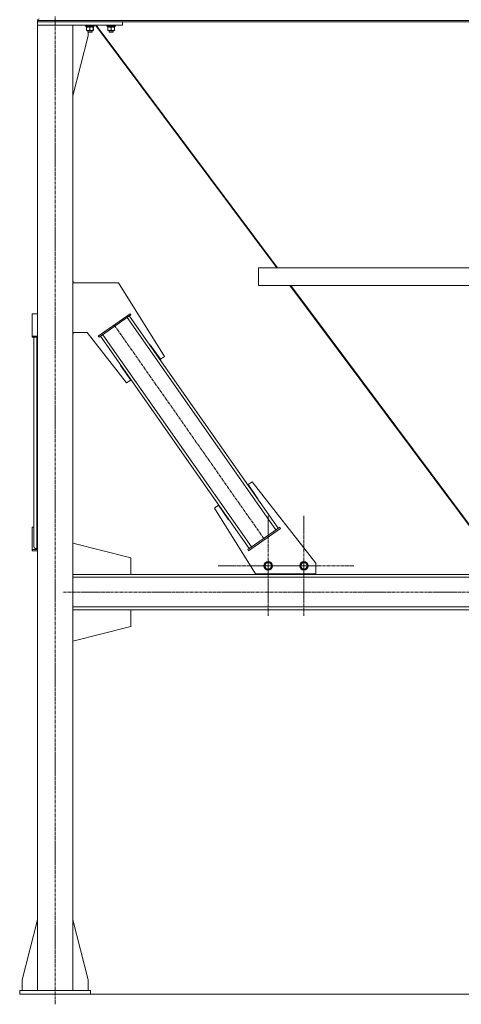
# Model space of a CAD drawing. Units: millimetres. Extents: x 0 to 39614, y -10 to 27300.
# Drawn here: x 24726 to 25972, y 14882 to 17662 of the extents above; entities that cross this region are included whole.
import ezdxf

# ---------------------------------------------------------------- set-up
doc = ezdxf.new("R2010")
doc.units = ezdxf.units.MM
doc.linetypes.add('K5LT_AXLED', pattern=[13.225, 8.725, -1.5, 1.5, -1.5])
doc.linetypes.add('K5LT_THIN', pattern=[0])
for name, color, linetype, true_color in [('OSI', 2, 'Continuous', 0xffff00), ('R', 1, 'Continuous', 0xff0000), ('WELDING', 7, 'Continuous', 0xffffff)]:
    doc.layers.add(name, color=color, linetype=linetype, true_color=true_color)

msp = doc.modelspace()

# ---------------------------------------------------------------- linework, layer by layer
at = {"layer": 'OSI', "color": 30, "linetype": 'K5LT_AXLED', "lineweight": 13, "true_color": 0xff8000}
for p, q in [((24826, 14882.5), (24826, 17672.5)), ((24992.6, 16800.2), (25416.7, 16194.3)), ((25427, 16120.2), (25427, 16262.2)), ((25527, 16120.2), (25527, 16262.2)), ((25427, 16120.2), (25285, 16120.2)), ((25527, 16120.2), (25385, 16120.2)), ((25427, 16120.2), (25427, 15978.2)), ((25427, 16120.2), (25569, 16120.2)), ((25527, 16120.2), (25527, 15978.2)), ((25527, 16120.2), (25669, 16120.2)), ((35940.8, 16046.3), (24847.8, 16046.3))]:
    msp.add_line(p, q, dxfattribs=at)
at = {"layer": 'R', "color": 7, "linetype": 'K5LT_THIN', "lineweight": 13}
for p, q in [((24776, 17659.9), (27574, 17659.9)), ((24776, 17659.9), (24776, 17656.3)), ((24776, 17659.9), (24776, 17656.3)), ((25016, 17656.3), (24776, 17656.3)), ((24776, 17656.3), (24776, 17646.3)), ((24776, 17656.3), (27574, 17656.3)), ((25016, 17656.3), (25016, 17646.3)), ((24776, 17646.3), (24876, 17646.3)), ((24776, 17646.3), (24776, 14921.3)), ((25016, 17646.3), (24776, 17646.3)), ((24876, 17646.3), (24876, 14921.3)), ((24876, 17646.3), (24876, 17644.4)), ((24876, 17644.4), (24876, 17644.4)), ((24876, 17644.4), (24876, 17644.3)), ((24912, 17646.3), (24912, 17644.4)), ((24936, 17644.4), (24912, 17644.4)), ((24912, 17644.4), (24912.2, 17644.1)), ((24935.9, 17644.1), (24912.2, 17644.1)), ((24913.6, 17641.6), (24913.7, 17642.9)), ((24913.6, 17641.6), (24913.8, 17641.6)), ((24934.5, 17641.6), (24913.8, 17641.6)), ((24914.5, 17640.7), (24914.5, 17641.6)), ((24914.5, 17640.7), (24914.5, 17632.4)), ((24914.5, 17631.6), (24914.5, 17632.4)), ((24933.5, 17631.6), (24914.5, 17631.6)), ((24918, 17631.6), (24918, 17627.4)), ((24930, 17627.4), (24918, 17627.4)), ((24918, 17627.4), (24919, 17626.9)), ((24918.8, 17616.3), (24918.8, 17627)), ((24929, 17626.9), (24919, 17626.9)), ((24924, 17640.7), (24924, 17632.4)), ((24930, 17627.4), (24929, 17626.9)), ((24929.4, 17626.9), (24929, 17626.9)), ((24930.4, 17627.4), (24929.4, 17626.9)), ((24930, 17631.6), (24930, 17627.4)), ((24930.4, 17627.4), (24930, 17627.4)), ((24930.4, 17631.6), (24930.4, 17627.4)), ((24933.5, 17641.6), (24933.5, 17640.7)), ((24933.5, 17640.7), (24933.5, 17632.4)), ((24933.5, 17632.4), (24933.5, 17631.6)), ((24933.9, 17631.6), (24933.5, 17631.6)), ((24933.9, 17641.6), (24933.9, 17640.7)), ((24933.9, 17640.7), (24933.9, 17632.4)), ((24933.9, 17632.4), (24933.9, 17631.6)), ((24934.5, 17644.1), (24934.5, 17641.6)), ((24934.9, 17641.6), (24934.5, 17641.6)), ((24934.9, 17644.1), (24934.9, 17641.6)), ((24936, 17644.4), (24935.9, 17644.1)), ((24936.3, 17644.1), (24935.9, 17644.1)), ((24936, 17646.3), (24936, 17644.4)), ((24936.4, 17644.4), (24936, 17644.4)), ((24936.4, 17644.4), (24936.3, 17644.1)), ((24936.4, 17646.3), (24936.4, 17644.4)), ((24939.7, 17646.3), (25450.8, 16961.3)), ((24941.9, 17646.3), (25453, 16961.3)), ((24972, 17646.3), (24972, 17644.4)), ((24996, 17644.4), (24972, 17644.4)), ((24972, 17644.4), (24972.2, 17644.1)), ((24995.9, 17644.1), (24972.2, 17644.1)), ((24973.6, 17641.6), (24973.7, 17642.9)), ((24973.6, 17641.6), (24973.8, 17641.6)), ((24994.5, 17641.6), (24973.8, 17641.6)), ((24974.5, 17640.7), (24974.5, 17641.6)), ((24974.5, 17640.7), (24974.5, 17632.4)), ((24974.5, 17631.6), (24974.5, 17632.4)), ((24993.5, 17631.6), (24974.5, 17631.6)), ((24978, 17631.6), (24978, 17627.4)), ((24990, 17627.4), (24978, 17627.4)), ((24978, 17627.4), (24979, 17626.9)), ((24989, 17626.9), (24979, 17626.9)), ((24984, 17640.7), (24984, 17632.4)), ((24990, 17627.4), (24989, 17626.9)), ((24990, 17631.6), (24990, 17627.4)), ((24993.5, 17641.6), (24993.5, 17640.7)), ((24993.5, 17640.7), (24993.5, 17632.4)), ((24993.5, 17632.4), (24993.5, 17631.6)), ((24994.5, 17644.1), (24994.5, 17641.6)), ((24996, 17644.4), (24995.9, 17644.1)), ((24996, 17646.3), (24996, 17644.4)), ((24876, 17447.1), (24918.8, 17616.3)), ((25399.5, 16961.3), (26950.5, 16961.3)), ((25399.5, 16961.3), (25399.5, 16911.3)), ((25399.5, 16961.3), (25399.5, 16911.3)), ((24876, 16924.1), (24876.8, 16924.1)), ((24876, 16919.1), (25004.3, 16919.1)), ((24876.8, 16924.1), (24876.8, 16919.1)), ((25004.3, 16919.1), (25134.1, 16711.3)), ((25399.5, 16911.3), (26950.5, 16911.3)), ((25488.1, 16911.3), (26067.6, 16134.5)), ((25490.3, 16911.3), (26070, 16134.3)), ((24776, 16831.8), (24761, 16831.8)), ((24761, 16831.8), (24761, 16768.7)), ((24947.5, 16768.7), (25037.6, 16831.8)), ((24949.8, 16765.4), (25039.9, 16828.5)), ((25448.9, 16221.6), (25029.3, 16821)), ((25455.4, 16226.2), (25035.8, 16825.6)), ((25039.9, 16828.5), (25037.6, 16831.8)), ((24761, 16768.7), (24776, 16768.7)), ((24761, 16765.4), (24761, 16768.7)), ((24761, 16765.4), (24776, 16765.4)), ((24766, 16173.5), (24766, 16765.4)), ((24774, 16168.9), (24774, 16765.4)), ((24916.5, 16779.1), (24876, 16779.1)), ((24876.8, 16774.1), (24876, 16774.1)), ((24876.8, 16779.1), (24876.8, 16774.1)), ((25027.6, 16636.8), (24916.5, 16779.1)), ((24949.8, 16765.4), (24947.5, 16768.7)), ((25373.5, 16168.9), (24953.9, 16768.3)), ((25380, 16173.5), (24960.5, 16772.9)), ((25094, 16744.3), (25093.2, 16743.7)), ((25122.7, 16703.3), (25094, 16744.3)), ((25134.1, 16711.3), (25122.7, 16703.3)), ((25011, 16686.6), (25010.2, 16686.1)), ((25010.2, 16686.1), (25039.1, 16644.8)), ((25011, 16686.6), (25011.2, 16686.4)), ((25039.1, 16644.8), (25027.6, 16636.8)), ((25370.2, 16349.7), (25381.7, 16357.7)), ((25398.1, 16309.8), (25370.2, 16349.7)), ((25381.7, 16357.7), (25561, 16128.1)), ((25275.2, 16283.2), (25286.6, 16291.2)), ((25286.6, 16291.2), (25315.3, 16250.2)), ((25397.3, 16309.2), (25398.1, 16309.8)), ((25391, 16097.7), (25275.2, 16283.2)), ((25315.3, 16250.2), (25316.1, 16250.8)), ((24761, 16166), (24761, 16229.1)), ((24761, 16229.1), (24766, 16229.1)), ((25459.5, 16229.1), (25369.4, 16166)), ((25461.8, 16225.8), (25371.7, 16162.7)), ((25459.5, 16229.1), (25461.8, 16225.8)), ((25039.3, 16143.3), (24876, 16184.6)), ((24761, 16166), (24761, 16162.7)), ((24776, 16166), (24761, 16166)), ((24776, 16162.7), (24761, 16162.7)), ((24774, 16168.9), (24776, 16168.9)), ((25369.4, 16166), (25371.7, 16162.7)), ((25039.3, 16096.3), (25039.3, 16143.3)), ((25416, 16120.2), (25421.5, 16129.7)), ((25421.5, 16129.7), (25432.5, 16129.7)), ((25432.5, 16129.7), (25435.2, 16125)), ((25435.2, 16125), (25438, 16120.2)), ((25516.8, 16120.3), (25522.3, 16129.8)), ((25522.3, 16129.8), (25533.3, 16129.8)), ((25533.3, 16129.8), (25536, 16125)), ((25536, 16125), (25538.8, 16120.3)), ((25561, 16128.1), (25561, 16097.7)), ((24876, 16096.3), (27527.1, 16096.3)), ((24876, 16096.3), (25039.3, 16096.3)), ((25561, 16097.7), (25391, 16097.7)), ((25402.8, 16096.3), (25402.8, 16097.7)), ((25552.8, 16096.3), (25402.8, 16096.3)), ((25421.5, 16110.7), (25416, 16120.2)), ((25432.5, 16110.7), (25421.5, 16110.7)), ((25438, 16120.2), (25432.5, 16110.7)), ((25522.3, 16110.8), (25516.8, 16120.3)), ((25533.3, 16110.8), (25522.3, 16110.8)), ((25538.8, 16120.3), (25533.3, 16110.8)), ((25552.8, 16097.7), (25552.8, 16096.3)), ((24876, 16088.3), (27527.1, 16088.3)), ((24876, 16004.3), (27527.1, 16004.3)), ((24876, 15996.3), (27527.1, 15996.3)), ((24876, 15996.3), (25039.3, 15996.3)), ((25039.3, 15996.3), (25039.3, 15949.3)), ((25039.3, 15949.3), (24876, 15908)), ((24776, 15120.5), (24733.2, 14951.3)), ((24876, 15120.5), (24918.8, 14951.3)), ((24733.2, 14951.3), (24733.2, 14921.3)), ((24918.8, 14951.3), (24918.8, 14921.3)), ((24926, 14921.3), (24726, 14921.3)), ((24726, 14921.3), (24726, 14911.3)), ((24926, 14911.3), (24726, 14911.3)), ((24926, 14921.3), (24926, 14911.3)), ((24926, 14911.3), (35836, 14911.3))]:
    msp.add_line(p, q, dxfattribs=at)
for centre, radius in [((25427, 16120.2), 12), ((25427, 16120.2), 11.8), ((25427, 16120.2), 8.97), ((25527.8, 16120.3), 12), ((25527.8, 16120.3), 11.8), ((25527.8, 16120.3), 8.97)]:
    msp.add_circle(centre, radius, dxfattribs=at)
msp.add_arc((24780.5, 17659.9), 4.5, 90, 180, dxfattribs=at)
msp.add_arc((24780.5, 17659.9), 4.5, 90, 180, dxfattribs=at)
for centre, major_axis, ratio, start_param, end_param in [((24924, 17646.5), (0, -22.5), 0.466308, -1.46277, -1.350168), ((24984, 17646.5), (0, -22.5), 0.466308, -1.46277, -1.350168), ((24774, 16173.5), (8, 0), 0.573462, 3.141593, 4.712389)]:
    msp.add_ellipse(centre, major_axis=major_axis, ratio=ratio, start_param=start_param, end_param=end_param, dxfattribs=at)
at = {"layer": 'WELDING', "color": 7, "linetype": 'K5LT_THIN', "lineweight": 13}
for p, q in [((24933.9, 17640.7), (24933.5, 17640.8)), ((24933.5, 17632.3), (24933.9, 17632.4))]:
    msp.add_line(p, q, dxfattribs=at)
for points, knots in [([(24919.3, 17641.6), (24919.1, 17641.6), (24918.6, 17641.6), (24918, 17641.5), (24917.4, 17641.4), (24916.6, 17641.3), (24915.6, 17641.1), (24914.9, 17640.8), (24914.5, 17640.7)], [0, 0, 0, 0, 1.192024, 2.404251, 3.60809, 4.765234, 6.955738, 9, 9, 9, 9]), ([(24914.5, 17632.4), (24915.1, 17632.2), (24915.9, 17632), (24916.9, 17631.8), (24917.5, 17631.7), (24918, 17631.6), (24918.6, 17631.6), (24919.1, 17631.6), (24919.6, 17631.6), (24920.1, 17631.6), (24920.7, 17631.6), (24921.4, 17631.7), (24922.6, 17632), (24923.5, 17632.2), (24924, 17632.4)], [0, 0, 0, 0, 2.72415, 3.912285, 4.716446, 5.530362, 6.353984, 7.180289, 7.997717, 8.810544, 9.605533, 10.761675, 12.184093, 15, 15, 15, 15]), ([(24924, 17640.7), (24923.5, 17640.9), (24922.8, 17641.1), (24921.8, 17641.3), (24921.1, 17641.4), (24920.5, 17641.5), (24919.9, 17641.6), (24919.5, 17641.6), (24919.3, 17641.6)], [0, 0, 0, 0, 2.905563, 4.375924, 5.511195, 6.679161, 7.850161, 9, 9, 9, 9]), ([(24928.8, 17641.6), (24928.6, 17641.6), (24928.1, 17641.6), (24927.5, 17641.5), (24926.9, 17641.4), (24926.1, 17641.3), (24925.1, 17641.1), (24924.4, 17640.8), (24924, 17640.7)], [0, 0, 0, 0, 1.192024, 2.404251, 3.60809, 4.765234, 6.955738, 9, 9, 9, 9]), ([(24924, 17632.4), (24924.6, 17632.2), (24925.4, 17632), (24926.4, 17631.8), (24927, 17631.7), (24927.5, 17631.6), (24928.1, 17631.6), (24928.6, 17631.6), (24929.1, 17631.6), (24929.6, 17631.6), (24930.2, 17631.6), (24930.9, 17631.7), (24932.1, 17632), (24933, 17632.2), (24933.5, 17632.4)], [0, 0, 0, 0, 2.72415, 3.912285, 4.716446, 5.530362, 6.353984, 7.180289, 7.997717, 8.810544, 9.605533, 10.761675, 12.184093, 15, 15, 15, 15]), ([(24933.5, 17640.7), (24933, 17640.9), (24932.3, 17641.1), (24931.3, 17641.3), (24930.6, 17641.4), (24930, 17641.5), (24929.4, 17641.6), (24929, 17641.6), (24928.8, 17641.6)], [0, 0, 0, 0, 2.905563, 4.375924, 5.511195, 6.679161, 7.850161, 9, 9, 9, 9]), ([(24979.3, 17641.6), (24979.1, 17641.6), (24978.6, 17641.6), (24978, 17641.5), (24977.4, 17641.4), (24976.6, 17641.3), (24975.6, 17641.1), (24974.9, 17640.8), (24974.5, 17640.7)], [0, 0, 0, 0, 1.192024, 2.404251, 3.60809, 4.765234, 6.955738, 9, 9, 9, 9]), ([(24974.5, 17632.4), (24975.1, 17632.2), (24975.9, 17632), (24976.9, 17631.8), (24977.5, 17631.7), (24978, 17631.6), (24978.6, 17631.6), (24979.1, 17631.6), (24979.6, 17631.6), (24980.1, 17631.6), (24980.7, 17631.6), (24981.4, 17631.7), (24982.6, 17632), (24983.5, 17632.2), (24984, 17632.4)], [0, 0, 0, 0, 2.72415, 3.912285, 4.716446, 5.530362, 6.353984, 7.180289, 7.997717, 8.810544, 9.605533, 10.761675, 12.184093, 15, 15, 15, 15]), ([(24984, 17640.7), (24983.5, 17640.9), (24982.8, 17641.1), (24981.8, 17641.3), (24981.1, 17641.4), (24980.5, 17641.5), (24979.9, 17641.6), (24979.5, 17641.6), (24979.3, 17641.6)], [0, 0, 0, 0, 2.905563, 4.375924, 5.511195, 6.679161, 7.850161, 9, 9, 9, 9]), ([(24988.8, 17641.6), (24988.6, 17641.6), (24988.1, 17641.6), (24987.5, 17641.5), (24986.9, 17641.4), (24986.1, 17641.3), (24985.1, 17641.1), (24984.4, 17640.8), (24984, 17640.7)], [0, 0, 0, 0, 1.192024, 2.404251, 3.60809, 4.765234, 6.955738, 9, 9, 9, 9]), ([(24984, 17632.4), (24984.6, 17632.2), (24985.4, 17632), (24986.4, 17631.8), (24987, 17631.7), (24987.5, 17631.6), (24988.1, 17631.6), (24988.6, 17631.6), (24989.1, 17631.6), (24989.6, 17631.6), (24990.2, 17631.6), (24990.9, 17631.7), (24992.1, 17632), (24993, 17632.2), (24993.5, 17632.4)], [0, 0, 0, 0, 2.72415, 3.912285, 4.716446, 5.530362, 6.353984, 7.180289, 7.997717, 8.810544, 9.605533, 10.761675, 12.184093, 15, 15, 15, 15]), ([(24993.5, 17640.7), (24993, 17640.9), (24992.3, 17641.1), (24991.3, 17641.3), (24990.6, 17641.4), (24990, 17641.5), (24989.4, 17641.6), (24989, 17641.6), (24988.8, 17641.6)], [0, 0, 0, 0, 2.905563, 4.375924, 5.511195, 6.679161, 7.850161, 9, 9, 9, 9])]:
    msp.add_open_spline(points, degree=3, knots=knots, dxfattribs=at)

doc.saveas('drawing.dxf')
